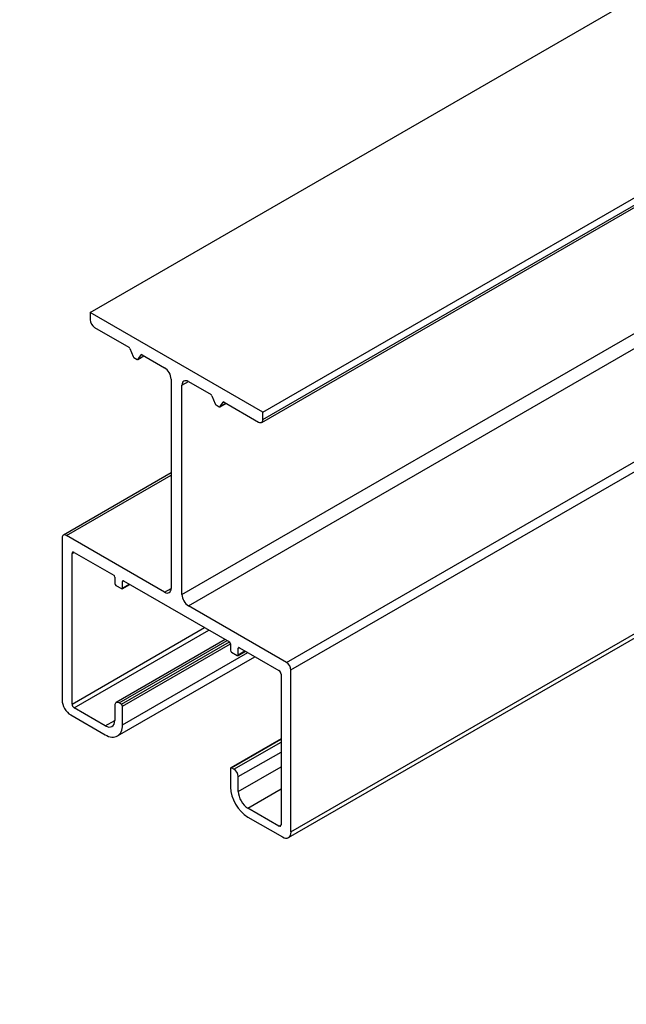
# Model space of a CAD drawing. Units: millimetres. Extents: x 0 to 8290, y 0 to 5832.
# Drawn here: x 6661 to 6741, y 3627 to 3756 of the extents above; entities that cross this region are included whole.
import ezdxf
from ezdxf import colors
from ezdxf.entities.mleader import LeaderData, LeaderLine
from ezdxf.math import Vec2, Vec3

# ---------------------------------------------------------------- set-up
doc = ezdxf.new("R2010")
doc.units = ezdxf.units.MM
doc.header["$LTSCALE"] = 20
doc.layers.add('MODEL_&_ANNOTATIONS', color=7, linetype='Continuous')
doc.layers.add('PI004_-_BW-MKT_P', color=7, linetype='Continuous')

# ---------------------------------------------------------------- blocks, each defined once
blk = doc.blocks.new('_SE_FILLED')
at = {"color": 0}
blk.add_line((0, 0), (-1, 0), dxfattribs=at)
blk.add_solid([(0, 0), (-1, -0.1665), (-1, 0.1665), (0, 0)], dxfattribs=at)
blk = doc.blocks.new('SE3')
at = {"layer": 'PI004_-_BW-MKT_P', "color": 7, "linetype": 'Continuous'}
for p, q in [((6670.51, 3717.63), (6920.28, 3861.83)), ((6682.54, 3680.65), (6974.6, 3849.27)), ((6683.38, 3679.18), (6976.29, 3848.29)), ((6693.14, 3704.57), (6941.25, 3847.81)), ((6693.14, 3703.59), (6941.26, 3846.84)), ((6692.98, 3703.22), (6941.26, 3846.57)), ((6696.25, 3671.75), (6989.16, 3840.86)), ((6696.82, 3670.77), (6990.29, 3840.2)), ((6693.14, 3704.57), (6670.51, 3717.63)), ((6670.51, 3717.63), (6670.51, 3716.65)), ((6671.08, 3715.67), (6675.6, 3713.07)), ((6675.72, 3712.91), (6676.13, 3711.86)), ((6676.25, 3711.71), (6676.66, 3711.48)), ((6676.76, 3711.47), (6677.56, 3711.93)), ((6676.78, 3711.49), (6677.19, 3712.07)), ((6676.78, 3711.49), (6677.56, 3711.94)), ((6677.19, 3712.07), (6677.24, 3712.1)), ((6677.31, 3712.08), (6680.27, 3710.37)), ((6681.12, 3708.9), (6681.12, 3681.46)), ((6682.54, 3708.08), (6683.38, 3708.57)), ((6682.54, 3680.65), (6682.54, 3708.08)), ((6683.38, 3708.57), (6686.35, 3706.86)), ((6686.47, 3706.71), (6686.88, 3705.66)), ((6687, 3705.5), (6687.4, 3705.27)), ((6687.5, 3705.26), (6688.31, 3705.73)), ((6687.53, 3705.28), (6687.93, 3705.86)), ((6687.53, 3705.28), (6688.3, 3705.73)), ((6687.93, 3705.86), (6687.99, 3705.89)), ((6688.06, 3705.87), (6692.58, 3703.26)), ((6693.14, 3703.59), (6693.14, 3704.57)), ((6696.82, 3649.54), (6784.04, 3699.9)), ((6696.49, 3648.81), (6784.31, 3699.51)), ((6681.12, 3696.59), (6667, 3688.44)), ((6667.4, 3688.4), (6681.12, 3696.32)), ((6666.84, 3688.08), (6666.84, 3666.85)), ((6680.27, 3680.97), (6667.4, 3688.4)), ((6668.14, 3686.02), (6668.42, 3686.18)), ((6668.14, 3666.29), (6668.14, 3686.02)), ((6668.42, 3686.18), (6673.6, 3683.19)), ((6673.74, 3682.95), (6673.74, 3682.1)), ((6673.88, 3681.86), (6674.62, 3681.43)), ((6674.72, 3681.42), (6675.69, 3681.98)), ((6674.76, 3682.36), (6674.9, 3682.44)), ((6674.76, 3681.51), (6674.76, 3682.36)), ((6674.76, 3681.51), (6675.63, 3682.02)), ((6674.9, 3682.44), (6688.76, 3674.44)), ((6680.27, 3680.97), (6681.12, 3681.46)), ((6696.25, 3671.75), (6683.38, 3679.18)), ((6668.14, 3666.29), (6685.51, 3676.32)), ((6668.42, 3665.8), (6686.07, 3675.99)), ((6688.21, 3674.76), (6673.91, 3666.5)), ((6674.31, 3666.46), (6688.45, 3674.62)), ((6674.62, 3666.28), (6688.76, 3674.44)), ((6674.76, 3666.03), (6688.9, 3674.2)), ((6688.9, 3674.2), (6688.9, 3673.35)), ((6674.76, 3663.58), (6691.16, 3673.05)), ((6689.04, 3673.1), (6689.78, 3672.68)), ((6689.88, 3672.67), (6690.85, 3673.23)), ((6689.92, 3673.61), (6690.06, 3673.69)), ((6689.92, 3672.76), (6689.92, 3673.61)), ((6689.92, 3672.76), (6690.79, 3673.27)), ((6690.06, 3673.69), (6695.24, 3670.7)), ((6674.09, 3662.12), (6692.1, 3672.51)), ((6695.52, 3670.21), (6695.52, 3650.49)), ((6696.82, 3649.54), (6696.82, 3670.77)), ((6673.74, 3666.13), (6673.74, 3664.17)), ((6674.62, 3666.28), (6674.31, 3666.46)), ((6667.97, 3664.89), (6672.49, 3662.28)), ((6672.49, 3663.45), (6668.42, 3665.8)), ((6674.76, 3663.58), (6674.76, 3666.03)), ((6672.49, 3663.45), (6673.74, 3664.17)), ((6695.52, 3661.76), (6688.94, 3657.96)), ((6689.04, 3657.95), (6695.52, 3661.69)), ((6689.35, 3657.77), (6695.52, 3661.33)), ((6689.92, 3656.79), (6695.52, 3660.02)), ((6688.9, 3657.87), (6688.9, 3655.42)), ((6689.35, 3657.77), (6689.04, 3657.95)), ((6689.92, 3654.83), (6695.52, 3658.06)), ((6689.92, 3654.83), (6689.92, 3656.79)), ((6691.16, 3652.67), (6695.52, 3655.19)), ((6695.24, 3650.32), (6691.16, 3652.67)), ((6691.16, 3651.5), (6695.69, 3648.89)), ((6695.24, 3650.32), (6695.52, 3650.49))]:
    blk.add_line(p, q, dxfattribs=at)
for centre, major_axis, start_param, end_param in [((6671.08, 3716.33), (-0.4, 0.693), 0.785398, 2.356194), ((6675.6, 3712.9), (-0.1, 0.173), 4.45059, 5.497787), ((6676.25, 3711.87), (-0.1, 0.173), 1.308997, 2.356194), ((6676.66, 3711.64), (-0.1, 0.173), 2.356194, 3.403392), ((6677.31, 3711.92), (0.1, -0.173), 2.356194, 3.403392), ((6680.27, 3709.39), (-0.6, 1.04), 3.926991, 5.497787), ((6683.38, 3707.59), (0.6, -1.04), 2.356194, 3.926991), ((6686.35, 3706.7), (-0.1, 0.173), 4.45059, 5.497787), ((6687, 3705.67), (-0.1, 0.173), 1.308997, 2.356194), ((6687.4, 3705.43), (-0.1, 0.173), 2.356194, 3.403392), ((6688.06, 3705.71), (0.1, -0.173), 2.356194, 3.403392), ((6692.58, 3703.92), (-0.4, 0.693), 2.356194, 3.926991), ((6667.4, 3687.75), (0.4, -0.693), 2.356194, 3.926991), ((6668.42, 3685.86), (0.2, -0.346), 2.356194, 3.926991), ((6673.6, 3683.03), (-0.1, 0.173), 3.926991, 5.497787), ((6673.88, 3682.02), (-0.1, 0.173), 0.785398, 2.356194), ((6674.9, 3682.28), (0.1, -0.173), 2.356194, 3.926991), ((6674.62, 3681.59), (-0.1, 0.173), 2.356194, 3.926991), ((6680.27, 3681.95), (-0.6, 1.04), 2.356194, 3.926991), ((6683.38, 3680.16), (0.6, -1.04), 3.926991, 5.497787), ((6688.76, 3674.28), (-0.1, 0.173), 3.926991, 5.497787), ((6689.04, 3673.27), (-0.1, 0.173), 0.785398, 2.356194), ((6689.78, 3672.84), (-0.1, 0.173), 2.356194, 3.926991), ((6690.06, 3673.53), (0.1, -0.173), 2.356194, 3.926991), ((6696.25, 3671.09), (0.4, -0.693), 0.785398, 2.356194), ((6695.24, 3670.38), (-0.2, 0.346), 3.926991, 5.497787), ((6667.97, 3666.19), (-0.8, 1.39), 0.785398, 2.356194), ((6668.42, 3666.13), (0.2, -0.346), 3.926991, 5.497787), ((6674.31, 3665.8), (0.4, -0.693), 2.356194, 3.926991), ((6674.62, 3666.11), (0.1, -0.173), 0.785398, 2.356194), ((6672.49, 3664.89), (-0.88, 1.52), 2.356194, 3.926991), ((6672.49, 3664.89), (-1.6, 2.77), 2.356194, 3.926991), ((6689.04, 3657.78), (0.1, -0.173), 2.356194, 3.926991), ((6689.35, 3657.12), (0.4, -0.693), 0.785398, 2.356194), ((6691.16, 3654.11), (-1.6, 2.77), 0.785398, 2.356194), ((6691.16, 3654.11), (0.88, -1.52), 3.926991, 5.497787), ((6695.24, 3650.65), (-0.2, 0.346), 2.356194, 3.926991), ((6695.69, 3650.19), (-0.8, 1.39), 2.356194, 3.926991)]:
    blk.add_ellipse(centre, major_axis=major_axis, ratio=0.57735, start_param=start_param, end_param=end_param, dxfattribs=at)

msp = doc.modelspace()

# ---------------------------------------------------------------- block references
at = {"layer": 'MODEL_&_ANNOTATIONS'}
msp.add_blockref('SE3', (0, 0), dxfattribs=at)

# ---------------------------------------------------------------- leaders
at = {"layer": 'MODEL_&_ANNOTATIONS', "color": 7, "linetype": 'Continuous'}
ml = msp.add_multileader_mtext('Standard', dxfattribs=at)
ml.set_content('{\\pxsm0.9;\\fArial|b0||i0||c0|p34;\\W1.;ALUMINIUM BEARER RAILS\\P}', color=256)
ml.set_leader_properties()
ml.set_arrow_properties(name='_SE_FILLED')
ml.build(insert=Vec2(0, 0))
ml.multileader.update_dxf_attribs({"dogleg_length": 143.13, "arrow_head_size": 56})
ctx = ml.context
ctx.base_point, ctx.char_height, ctx.arrow_head_size, ctx.landing_gap_size = Vec3(6417.37, 3451.97), 56, 56, 19.6
ctx.text_align_type = 1
notes = []
notes.append((ctx, [(0, (1, 1, 0), (7607.46, 3477.97), (-1, 0), 143.13, [(0, [(7255.29, 3979.16)], 0, [])])]))
ctx.mtext.insert, ctx.mtext.alignment = Vec3(6932.05, 3506.45), 2
for ctx, leaders in notes:
    for number, flags, end, landing, length, lines in leaders:
        leader = LeaderData()
        leader.index, (leader.has_last_leader_line, leader.has_dogleg_vector, leader.attachment_direction) = number, flags
        leader.last_leader_point, leader.dogleg_vector, leader.dogleg_length = Vec3(end), Vec3(landing), length
        for number, points, colour, breaks in lines:
            line = LeaderLine()
            line.index, line.vertices, line.color, line.breaks = number, Vec3.list(points), colors.encode_raw_color(colour), breaks
            leader.lines.append(line)
        ctx.leaders.append(leader)

doc.saveas('drawing.dxf')
